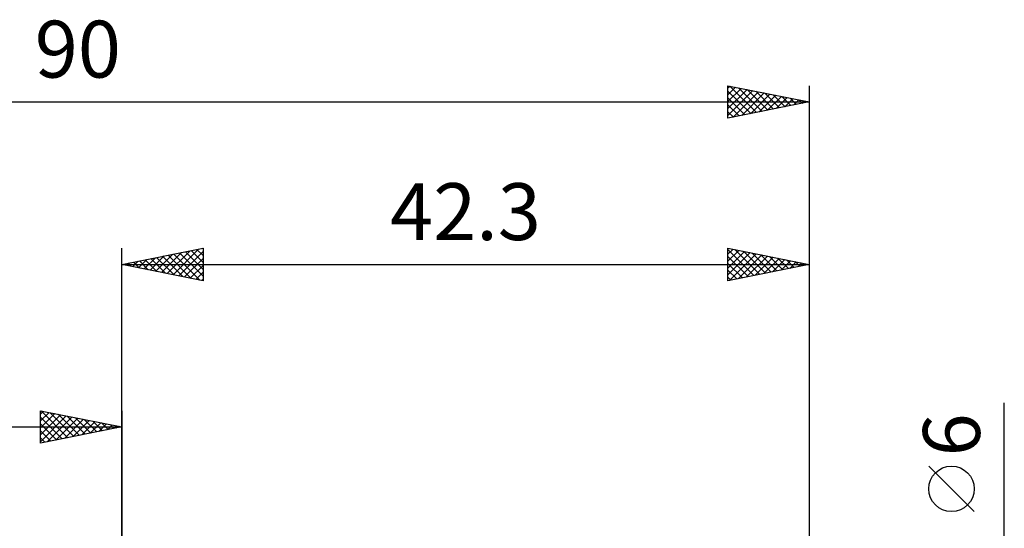
# Model space of a CAD drawing. Units: millimetres. Extents: x -65 to 94, y -37 to 40.
# Drawn here: x -6 to 54, y 9 to 40 of the extents above; entities that cross this region are included whole.
import ezdxf
from ezdxf.enums import TextEntityAlignment as Align

# ---------------------------------------------------------------- set-up
doc = ezdxf.new("R2010")
doc.units = ezdxf.units.MM
doc.header["$LTSCALE"] = 4.55
doc.layers.add('2', color=7, linetype='CONTINUOUS')
doc.layers.add('SK2', color=7, linetype='CONTINUOUS')
doc.styles.get("Standard").update_dxf_attribs({"font": 'Monospac821 BT'})

msp = doc.modelspace()

# ---------------------------------------------------------------- linework, layer by layer
at = {"layer": '2', "color": 7, "linetype": 'CONTINUOUS', "lineweight": 25}
for p, q in [((0, 0), (0, 26)), ((0, 25), (5, 26)), ((1.741, 24.652), (2.612, 25.522)), ((2.095, 24.581), (3.143, 25.629)), ((2.449, 24.51), (3.673, 25.735)), ((2.501, 25.5), (3.752, 24.25)), ((2.802, 24.44), (4.203, 25.841)), ((2.855, 25.571), (4.282, 24.144)), ((3.156, 24.369), (4.733, 25.947)), ((3.208, 25.642), (4.812, 24.038)), ((3.509, 24.298), (5, 25.789)), ((3.562, 25.712), (5, 24.274)), ((3.915, 25.783), (5, 24.698)), ((4.269, 25.854), (5, 25.123)), ((4.623, 25.925), (5, 25.547)), ((4.976, 25.995), (5, 25.971)), ((5, 26), (5, 24)), ((37.3, 24), (37.3, 26)), ((37.3, 26), (42.3, 25)), ((37.3, 25.627), (37.611, 25.938)), ((37.3, 25.915), (38.896, 24.319)), ((37.3, 25.203), (37.964, 25.867)), ((37.3, 24.778), (38.318, 25.796)), ((37.3, 24.354), (38.671, 25.726)), ((37.3, 25.491), (38.543, 24.249)), ((37.388, 24.018), (39.025, 25.655)), ((37.725, 25.915), (39.25, 24.39)), ((37.918, 24.124), (39.379, 25.584)), ((38.255, 25.809), (39.603, 24.461)), ((38.448, 24.23), (39.732, 25.514)), ((38.785, 25.703), (39.957, 24.531)), ((38.979, 24.336), (40.086, 25.443)), ((39.316, 25.597), (40.31, 24.602)), ((39.846, 25.491), (40.664, 24.673)), ((42.3, 26), (42.3, 1.5)), ((0, 25), (42.3, 25)), ((5, 24), (0, 25)), ((0.026, 25.005), (0.039, 24.992)), ((0.327, 24.935), (0.491, 25.098)), ((0.38, 25.076), (0.57, 24.886)), ((0.681, 24.864), (1.021, 25.204)), ((0.733, 25.147), (1.1, 24.78)), ((1.034, 24.793), (1.552, 25.31)), ((1.087, 25.217), (1.63, 24.674)), ((1.388, 24.722), (2.082, 25.416)), ((1.441, 25.288), (2.161, 24.568)), ((1.794, 25.359), (2.691, 24.462)), ((2.148, 25.43), (3.221, 24.356)), ((3.863, 24.227), (5, 25.365)), ((4.216, 24.157), (5, 24.94)), ((37.3, 25.067), (38.189, 24.178)), ((42.3, 25), (37.3, 24)), ((39.509, 24.442), (40.439, 25.372)), ((40.039, 24.548), (40.793, 25.301)), ((40.376, 25.385), (41.017, 24.743)), ((40.57, 24.654), (41.146, 25.231)), ((40.906, 25.279), (41.371, 24.814)), ((41.1, 24.76), (41.5, 25.16)), ((41.437, 25.173), (41.725, 24.885)), ((41.63, 24.866), (41.853, 25.089)), ((41.967, 25.067), (42.078, 24.956)), ((42.161, 24.972), (42.207, 25.019)), ((4.57, 24.086), (5, 24.516)), ((37.3, 24.643), (37.835, 24.107)), ((4.923, 24.015), (5, 24.092)), ((37.3, 24.218), (37.482, 24.036)), ((54.3, -10), (54.3, 16.475)), ((52.45, 9.787), (49.65, 12.588))]:
    msp.add_line(p, q, dxfattribs=at)
msp.add_circle((51.05, 11.188), 1.4, dxfattribs=at)
at = {"layer": 'SK2', "color": 7, "linetype": 'CONTINUOUS', "lineweight": 25}
for p, q in [((37.3, 34), (37.3, 36)), ((37.3, 36), (42.3, 35)), ((37.3, 35.869), (37.409, 35.978)), ((37.3, 35.445), (37.763, 35.907)), ((37.3, 35.02), (38.116, 35.837)), ((37.3, 34.596), (38.47, 35.766)), ((37.422, 35.976), (39.048, 34.35)), ((37.952, 35.87), (39.402, 34.42)), ((38.483, 35.763), (39.755, 34.491)), ((42.3, 36), (42.3, 0)), ((37.3, 34.172), (38.823, 35.695)), ((37.3, 35.673), (38.695, 34.279)), ((37.3, 35.249), (38.341, 34.208)), ((37.615, 34.063), (39.177, 35.625)), ((38.146, 34.169), (39.531, 35.554)), ((38.676, 34.275), (39.884, 35.483)), ((39.013, 35.657), (40.109, 34.562)), ((39.206, 34.381), (40.238, 35.412)), ((39.543, 35.551), (40.462, 34.632)), ((39.737, 34.487), (40.591, 35.342)), ((40.074, 35.445), (40.816, 34.703)), ((40.267, 34.593), (40.945, 35.271)), ((40.604, 35.339), (41.169, 34.774)), ((40.797, 34.699), (41.298, 35.2)), ((41.134, 35.233), (41.523, 34.845)), ((-47.7, 35), (42.3, 35)), ((42.3, 35), (37.3, 34)), ((37.3, 34.825), (37.987, 34.137)), ((41.328, 34.806), (41.652, 35.13)), ((41.665, 35.127), (41.876, 34.915)), ((41.858, 34.912), (42.005, 35.059)), ((42.195, 35.021), (42.23, 34.986)), ((37.3, 34.401), (37.634, 34.067)), ((-5, 14), (-5, 16)), ((-5, 16), (0, 15)), ((-5, 15.789), (-4.824, 15.965)), ((-5, 15.365), (-4.471, 15.894)), ((-5, 14.94), (-4.117, 15.823)), ((-5, 14.516), (-3.763, 15.753)), ((-4.961, 15.992), (-3.308, 14.338)), ((-4.431, 15.886), (-2.954, 14.409)), ((-3.901, 15.78), (-2.601, 14.48)), ((0, 16), (0, 3)), ((-5, 14.092), (-3.41, 15.682)), ((-5, 15.607), (-3.661, 14.268)), ((-5, 15.182), (-4.015, 14.197)), ((-4.585, 14.083), (-3.056, 15.611)), ((-4.054, 14.189), (-2.703, 15.541)), ((-3.524, 14.295), (-2.349, 15.47)), ((-3.37, 15.674), (-2.247, 14.551)), ((-2.994, 14.401), (-1.996, 15.399)), ((-2.84, 15.568), (-1.893, 14.621)), ((-2.463, 14.507), (-1.642, 15.328)), ((-2.31, 15.462), (-1.54, 14.692)), ((-1.933, 14.613), (-1.289, 15.258)), ((-1.779, 15.356), (-1.186, 14.763)), ((-1.403, 14.719), (-0.935, 15.187)), ((-1.249, 15.25), (-0.833, 14.833)), ((-47.7, 15), (0, 15)), ((0, 15), (-5, 14)), ((-5, 14.758), (-4.368, 14.126)), ((-0.872, 14.826), (-0.581, 15.116)), ((-0.719, 15.144), (-0.479, 14.904)), ((-0.342, 14.932), (-0.228, 15.046)), ((-0.188, 15.038), (-0.126, 14.975)), ((-5, 14.334), (-4.722, 14.056))]:
    msp.add_line(p, q, dxfattribs=at)

# ---------------------------------------------------------------- texts
at = {"layer": '2', "color": 7, "linetype": 'CONTINUOUS', "lineweight": 25}
msp.add_text('42.3', height=3.5, dxfattribs=at).set_placement((21.15, 26.5), align=Align.CENTER)
msp.add_text('6', height=3.5, rotation=90, dxfattribs=at).set_placement((52.8, 14.512), align=Align.CENTER)
at = {"layer": 'SK2', "color": 7, "linetype": 'CONTINUOUS', "lineweight": 25}
msp.add_text('90', height=3.5, dxfattribs=at).set_placement((-2.7, 36.5), align=Align.CENTER)

doc.saveas('drawing.dxf')
